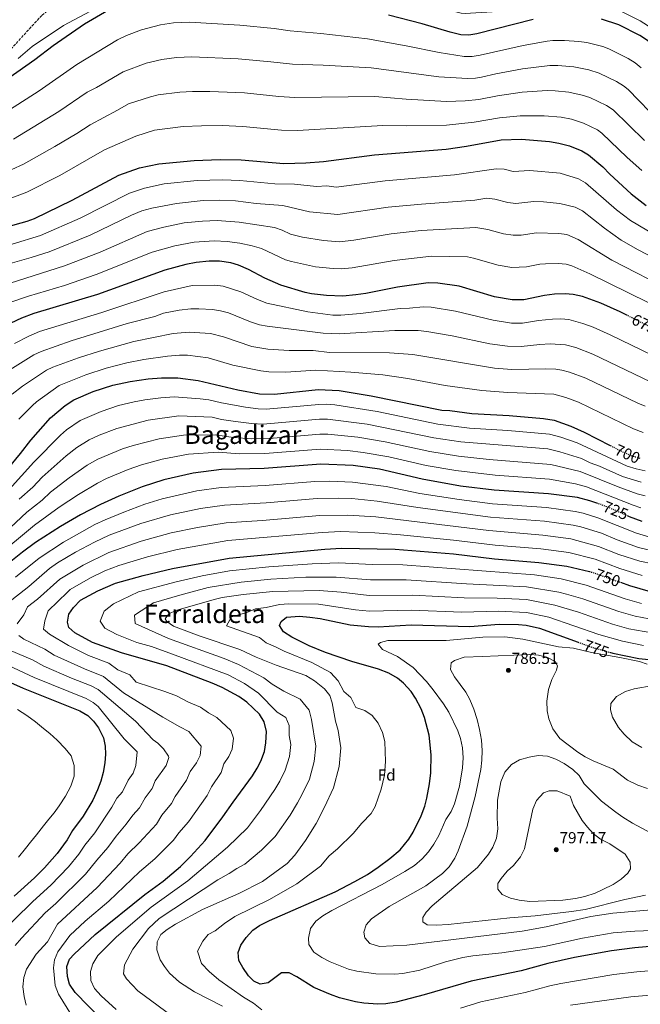
# Model space of a CAD drawing. Units: metres. Extents: x 603688 to 607123, y 4752349 to 4754713.
# Drawn here: x 604841 to 605228, y 4753314 to 4753929 of the extents above; entities that cross this region are included whole.
import ezdxf
from ezdxf.enums import TextEntityAlignment as Align

# ---------------------------------------------------------------- set-up
doc = ezdxf.new("R2010")
doc.units = ezdxf.units.M
doc.header["$MEASUREMENT"] = 0
doc.linetypes.add('DGN Style 3', pattern=[2.435891, 1.739922, -0.695969])
doc.linetypes.add('DGN Style 5', pattern=[1.217945, 0.521977, -0.695969])
for name, color, linetype, lineweight in [('Barranco lineal', 142, 'DGN Style 3', 13), ('Cota de curva de nivel directora', 7, 'Continuous', 0), ('Cota de punto acotado terreno', 7, 'Continuous', 0), ('Curva de nivel directora', 30, 'Continuous', 30), ('Curva de nivel directora no vista', 30, 'DGN Style 5', 30), ('Curva de nivel intermedia', 30, 'Continuous', 0), ('Etiqueta de zona arbolada', 92, 'Continuous', 0), ('Punto acotado terreno (símbolo)', 7, 'Continuous', 0), ('Texto de Área (paraje) menor', 7, 'Continuous', 0)]:
    doc.layers.add(name, color=color, linetype=linetype, lineweight=lineweight)
doc.styles.add('Style-Arial', font='arial.ttf')

# ---------------------------------------------------------------- blocks, each defined once
blk = doc.blocks.new('5PATER')
at = {"layer": 'Punto acotado terreno (símbolo)', "linetype": 'Continuous', "lineweight": 0}
h = blk.add_hatch(color=51, dxfattribs=at)
edge = h.paths.add_edge_path()
edge.add_ellipse((0, 0), major_axis=(-0.11, -0.111), ratio=0.999422, start_angle=0, end_angle=360)

msp = doc.modelspace()

# ---------------------------------------------------------------- linework, layer by layer
at = {"layer": 'Barranco lineal', "color": 142, "linetype": 'DGN Style 3', "lineweight": 13}
msp.add_polyline3d([(604875.36, 4753948.25, 617), (604854.72, 4753931.72, 617), (604833.9, 4753909.01, 617)], dxfattribs=at)
at = {"layer": 'Curva de nivel directora', "color": 30, "linetype": 'Continuous', "lineweight": 30, "flags": 128}
for points, elevation in [([(604903.85, 4753939.48), (604881.49, 4753926.26), (604861.76, 4753912.72), (604850.43, 4753904.1), (604827.7, 4753888.11)], 625), ([(605161.45, 4753929.2), (605126.41, 4753920.32), (605121.39, 4753919.48), (605116.4, 4753919.7), (605109.71, 4753921.21), (605092.18, 4753926.47), (605071.22, 4753931.86)], 625), ([(605248.7, 4753900.44), (605240.76, 4753909.23), (605237.18, 4753912.72), (605232.24, 4753916.46), (605228.04, 4753919.17), (605214.95, 4753925.92), (605204.16, 4753929.47)], 625), ([(604833.02, 4753799.82), (604845.58, 4753803.28), (604850.27, 4753805.01), (604873.67, 4753816.33), (604902.89, 4753832.08), (604915.79, 4753836.66), (604927.75, 4753839.09), (604949.9, 4753841.18), (604966.21, 4753841.87), (604979.28, 4753841.56), (605005.83, 4753839.25), (605019.66, 4753839.63), (605030.71, 4753840.63), (605062.42, 4753844.61), (605107.18, 4753848.22), (605119.89, 4753850.01), (605141.54, 4753854.12), (605154.19, 4753854.5), (605171.69, 4753853.09), (605177.57, 4753852.07), (605184.27, 4753850.32), (605191.82, 4753847.28), (605196.1, 4753844.7), (605205.05, 4753837.24), (605209.49, 4753832.59), (605222.62, 4753820.44), (605232.11, 4753813.15)], 650), ([(605220.33, 4753744.4), (605215.79, 4753746.68), (605203.79, 4753752.17), (605192.29, 4753756.22), (605186.48, 4753757.43), (605181.51, 4753757.93), (605174.94, 4753757.67), (605168.62, 4753756.85), (605155.74, 4753754.07), (605148.36, 4753754.07), (605137.31, 4753756.12), (605115.28, 4753762.64), (605101.92, 4753764.62), (605096.03, 4753764.72), (605076.77, 4753762.07), (605057.14, 4753758.1), (605050.85, 4753757.25), (605042.64, 4753756.47), (605032.47, 4753756.8), (605023.16, 4753757.96), (605019.19, 4753758.82), (605003.99, 4753763.24), (604993.95, 4753767.78), (604983.79, 4753773.17), (604977.56, 4753775.8), (604972.75, 4753777.18), (604965.77, 4753778.21), (604959.19, 4753778.28), (604951.12, 4753777.52), (604944.75, 4753776.26), (604931.62, 4753772.71), (604889.56, 4753757.49), (604849.77, 4753745.57), (604842.15, 4753742.71), (604835.39, 4753739.64)], 675), ([(604815.16, 4753626.69), (604841.42, 4753658.24), (604847.93, 4753666.65), (604860.13, 4753680.54), (604869.26, 4753688.1), (604874.77, 4753691.75), (604886.77, 4753696.84), (604899.02, 4753700.81), (604910, 4753703.23), (604921.12, 4753704.89), (604929.4, 4753705.49), (604939.72, 4753705.43), (604952.3, 4753703.75), (604977.13, 4753697.97), (604990.68, 4753695.52), (605000.1, 4753695.35), (605027.41, 4753698.2), (605040.39, 4753697.61), (605060.48, 4753694.31), (605104.43, 4753685.22), (605109.43, 4753685), (605123.27, 4753683.11), (605146.62, 4753681.99), (605168.04, 4753680.11), (605174.74, 4753678.98)], 700), ([(605174.74, 4753678.98), (605185.1, 4753675.35), (605193.45, 4753671.48), (605209.68, 4753663.19)], 700), ([(605201.85, 4753627.04), (605196.91, 4753628.7), (605189.13, 4753630.66), (605171.04, 4753633.06), (605137.24, 4753635.3), (605116.23, 4753637.85), (605092.19, 4753642.23), (605065.53, 4753648.4), (605049.26, 4753650.8), (605029.02, 4753651.66), (604993.65, 4753648.96), (604966.92, 4753648.19), (604949.25, 4753645.98), (604931, 4753641.79), (604917.53, 4753637.4), (604902.95, 4753631.57), (604891.43, 4753626.46), (604879.03, 4753620.01), (604866.51, 4753612.74), (604850.9, 4753602.68), (604842.7, 4753596.7), (604830.15, 4753586.7)], 725), ([(605229.58, 4753615.71), (605221.6, 4753618.7), (605220.83, 4753619.06)], 725), ([(604891.98, 4753304.83), (604875.5, 4753321.81), (604872.07, 4753326.94), (604870.73, 4753331.76), (604870.46, 4753338.02), (604872.04, 4753342.42), (604875.04, 4753345.72), (604888.18, 4753357.85), (604919.14, 4753382.8), (604930.44, 4753391.28), (604941.32, 4753400.44), (604947.62, 4753406.68), (604956.8, 4753416.69), (604967.88, 4753431.41), (604974.17, 4753440.58), (604986.25, 4753456.91), (604989.31, 4753461.69), (604991.57, 4753466.14), (604993.79, 4753472.23), (604994.67, 4753477.68), (604995.03, 4753484.64), (604993.61, 4753490.63), (604990.67, 4753495.57), (604982.71, 4753502.88), (604977.81, 4753506.53), (604967.42, 4753512.07), (604961.16, 4753514.84), (604932.77, 4753525.56), (604904.57, 4753533.74), (604886.51, 4753540.23), (604875.36, 4753546.25), (604871.68, 4753549.68), (604870.83, 4753552.97), (604871.6, 4753557.91), (604874.5, 4753562.04), (604878.94, 4753566.63), (604889.84, 4753572.45), (604900.81, 4753577.34), (604918.07, 4753582.11), (604936.36, 4753586.49), (604971.8, 4753592.88), (605031.42, 4753598.45), (605041.95, 4753599.02), (605075.36, 4753598.5), (605111.77, 4753595.62), (605137.45, 4753592.55), (605165.15, 4753590.18), (605182.49, 4753587.93), (605196.63, 4753584.51)], 750), ([(605216.07, 4753577.82), (605221.66, 4753575.85), (605234.68, 4753572.08)], 750), ([(605248.71, 4753351.68), (605225.07, 4753349.63), (605210.34, 4753347.8), (605187.3, 4753343.58), (605170.61, 4753339.89), (605154, 4753335.19), (605122.81, 4753328.83), (605093.45, 4753320.15), (605076.07, 4753315.59), (605069.52, 4753314.53), (605064.52, 4753314.4), (605055.91, 4753315), (605050.61, 4753315.78), (605040.53, 4753318.48), (605034.94, 4753320.39), (605024.59, 4753324.89), (605014.07, 4753331.47), (605009.22, 4753334), (605004.39, 4753334.08), (604996.09, 4753327.73), (604991.17, 4753326.95), (604987.15, 4753328.76), (604983.87, 4753332.17), (604980.23, 4753337.22), (604977.88, 4753341.62), (604977.35, 4753346.62), (604979.01, 4753351.33), (604982.43, 4753356.06), (604986.49, 4753360.67), (604990.63, 4753363.49), (604997, 4753366.72), (605037.93, 4753384.63), (605050.3, 4753390.95), (605058.02, 4753395.41), (605064.72, 4753399.88), (605072.15, 4753405.44), (605078.48, 4753410.83), (605083.98, 4753417.35), (605086.66, 4753421.87), (605091.56, 4753432.02), (605093.83, 4753438.1), (605095.2, 4753443.1), (605096.89, 4753452.05), (605097.58, 4753458.84), (605097.9, 4753470.03), (605096.58, 4753482.34), (605093.66, 4753493.45), (605091.59, 4753498.83), (605088.13, 4753505.45), (605085.36, 4753509.64), (605080.66, 4753514.79), (605076.87, 4753518.05), (605071.35, 4753521.16), (605064.95, 4753523.59), (605048.4, 4753528.41), (605031.89, 4753533.95), (605021.75, 4753538.07), (605010.81, 4753543.46), (605005.58, 4753546.97), (605003.19, 4753550.84), (605004.29, 4753553.32), (605007.44, 4753555.99)], 775), ([(605007.44, 4753555.99), (605015.62, 4753556.61), (605022.2, 4753556.11), (605028.47, 4753555.29), (605047.25, 4753551.26), (605058.72, 4753550.18), (605064.79, 4753550.11), (605085.33, 4753551.25), (605121.92, 4753550.26), (605140.24, 4753551.65), (605152.29, 4753551.54), (605157.25, 4753550.95), (605165.55, 4753549.12), (605189.6, 4753540.45)], 775), ([(605209.19, 4753534.11), (605211.37, 4753533.47), (605227.44, 4753530.2), (605252.2, 4753527.74)], 775), ([(604812.04, 4753525.54), (604843.03, 4753511.64), (604878.55, 4753497.46), (604883.49, 4753494.62), (604887.04, 4753491.1), (604890.1, 4753487), (604893.22, 4753480.69), (604894.33, 4753475.45), (604894.53, 4753470.46), (604894.1, 4753465.07), (604893.08, 4753458.99), (604891.61, 4753453.57), (604889.6, 4753448.23), (604886.53, 4753441.75), (604880.65, 4753431.81), (604874.02, 4753422.84), (604870.68, 4753417.04), (604864.46, 4753408.44), (604856.4, 4753399.5), (604850.16, 4753393.26), (604837.51, 4753381.95)], 725)]:
    msp.add_lwpolyline(points, dxfattribs=dict(at, elevation=elevation))
at = {"layer": 'Curva de nivel directora no vista', "color": 30, "linetype": 'DGN Style 5', "lineweight": 30, "flags": 128}
for points, elevation in [([(605238.73, 4753735.16), (605220.33, 4753744.4)], 675), ([(605209.68, 4753663.19), (605217.04, 4753659.42), (605222.97, 4753656.83), (605228.64, 4753655.22)], 700), ([(605220.83, 4753619.06), (605213.81, 4753622.36), (605204.27, 4753626.22), (605201.85, 4753627.04)], 725), ([(605196.63, 4753584.51), (605198.02, 4753584.17), (605216.07, 4753577.82)], 750), ([(605189.6, 4753540.45), (605198.87, 4753537.1), (605209.19, 4753534.11)], 775)]:
    msp.add_lwpolyline(points, dxfattribs=dict(at, elevation=elevation))
at = {"layer": 'Curva de nivel intermedia', "color": 30, "linetype": 'Continuous', "lineweight": 0, "flags": 128}
for points, elevation in [([(605192.22, 4753938.72), (605173.26, 4753938.55), (605136.04, 4753933.91), (605119.16, 4753932.96), (605116.59, 4753933.17), (605100.43, 4753937.03), (605089.52, 4753938.81), (605083.66, 4753939.25), (605063.44, 4753939.53), (605001.23, 4753951), (604974.18, 4753954.44), (604958.89, 4753955.2), (604944.28, 4753954.98), (604931.37, 4753952.83), (604920.98, 4753950.16), (604906, 4753943.52), (604895.17, 4753939.22), (604885.09, 4753934.41), (604868.27, 4753925.38), (604848.68, 4753912.37), (604839.97, 4753904.86)], 620), ([(605240.94, 4753920.32), (605228.41, 4753928.29), (605217.03, 4753933.89)], 620), ([(605228.96, 4753899.12), (605225.12, 4753902.24), (605220.79, 4753904.79), (605208.81, 4753910.8), (605205.01, 4753912.27), (605194.97, 4753914.78), (605190.02, 4753915.49), (605181.01, 4753916.07), (605173.73, 4753916.07), (605170.38, 4753915.65), (605155.23, 4753913.05), (605128.44, 4753906.89), (605123.47, 4753906.05), (605118.48, 4753906.03), (605102.84, 4753908.52), (605082.17, 4753912.82), (605058.06, 4753917.04), (605029, 4753920.46), (605009.81, 4753922.11), (604999.93, 4753923.62), (604978.38, 4753925.63), (604946.93, 4753927.47), (604936.94, 4753927.09), (604928.77, 4753925.9), (604916.98, 4753922.8), (604907.65, 4753919.2), (604902.12, 4753916.48), (604876.58, 4753901.12), (604853.19, 4753884.69), (604829.39, 4753869.42)], 630), ([(605240.96, 4753864.78), (605220.75, 4753885.51), (605217.87, 4753887.85), (605213.55, 4753890.42), (605202.68, 4753895.68), (605196.21, 4753897.81), (605186.91, 4753899.64), (605176.97, 4753900.42), (605171.97, 4753900.43), (605154.96, 4753898.41), (605138.28, 4753895.31), (605129.27, 4753893.23), (605125.54, 4753892.6), (605120.56, 4753892.35), (605102.68, 4753893.34), (605060.42, 4753899.09), (605030.43, 4753900.75), (605011.31, 4753901.23), (604997.67, 4753902.85), (604977.36, 4753904.64), (604948.39, 4753905.87), (604938.93, 4753905.5), (604929.72, 4753904.26), (604919.99, 4753901.97), (604905.54, 4753896.53), (604888.91, 4753886.72), (604883.16, 4753883.86), (604865.46, 4753871.81), (604837.09, 4753854.51)], 635), ([(604836.1, 4753835.64), (604843.28, 4753838.88), (604862.88, 4753849.86), (604876.63, 4753858.05), (604884.99, 4753863.53), (604902.07, 4753872.5), (604908.96, 4753876.57), (604922.58, 4753881.01), (604927.44, 4753882.15), (604940.93, 4753883.9), (604948.89, 4753884.31), (604959.68, 4753884.23), (604981.32, 4753883.35), (605002.84, 4753881.11), (605012.83, 4753880.46), (605062.76, 4753881.11), (605082.22, 4753879.51), (605107.52, 4753878.07), (605119.16, 4753878.46), (605127.61, 4753879.2), (605139.36, 4753881.58), (605154.71, 4753883.77), (605170.22, 4753884.78), (605175.21, 4753884.66), (605183.79, 4753883.78), (605192.23, 4753881.98), (605196.97, 4753880.4), (605207.38, 4753875.57), (605211.54, 4753872.81), (605230.97, 4753853.59)], 640), ([(604836.1, 4753817.89), (604845.46, 4753821.41), (604866.11, 4753831.84), (604893.92, 4753847.86), (604913.56, 4753856.45), (604925.17, 4753860.05), (604942.93, 4753862.3), (604954.4, 4753862.87), (604967.43, 4753862.93), (604980.3, 4753862.45), (605004.34, 4753860.18), (605014.34, 4753859.96), (605067.6, 4753863.11), (605082.24, 4753862.86), (605107.35, 4753863.17), (605124.72, 4753865), (605140.45, 4753867.85), (605153.48, 4753869.1), (605168.46, 4753869.13), (605178.98, 4753868.2), (605185.57, 4753866.88), (605192.97, 4753864.5), (605201.79, 4753860.21), (605204.32, 4753858.31), (605220.23, 4753843.09), (605229.41, 4753834.89)], 645), ([(604836.37, 4753788.97), (604854, 4753794.27), (604878.73, 4753805.25), (604909.44, 4753820.77), (604918.96, 4753823.87), (604931.15, 4753826.53), (604951.76, 4753828.6), (604967.58, 4753829.14), (604978.3, 4753828.66), (605000.18, 4753826.56), (605012.49, 4753826.34), (605026.32, 4753824.87), (605032.81, 4753825.29), (605038.62, 4753824.49), (605069.19, 4753828.54), (605112.33, 4753832.16), (605138.36, 4753836), (605143.37, 4753835.72), (605149.02, 4753834.29), (605159.37, 4753834.89), (605178.36, 4753833.24), (605189.88, 4753829.75), (605194.18, 4753827.25), (605213.64, 4753810.45), (605222.26, 4753803.69), (605238.17, 4753794.3)], 655), ([(604848.19, 4753780.54), (604859.45, 4753784.15), (604884.96, 4753794.58), (604910.72, 4753807.01), (604917.32, 4753809.66), (604923.4, 4753811.4), (604938.88, 4753814.37), (604955.41, 4753816.13), (604965.88, 4753816.39), (604975.67, 4753815.98), (604988.54, 4753814.39), (605005.31, 4753813.05), (605021.94, 4753809.12), (605039.63, 4753807.49), (605071.08, 4753811.98), (605091.75, 4753813.95), (605125.14, 4753816.41), (605132.55, 4753817.61), (605137.54, 4753817.1), (605145.76, 4753814.96), (605150.7, 4753814.24), (605162.01, 4753815.48), (605168.01, 4753815.34), (605178.24, 4753814.25), (605187.8, 4753812.12), (605192.25, 4753809.79), (605206.09, 4753798.83), (605216.48, 4753791.32), (605227.02, 4753785.3), (605252.2, 4753772.21)], 660), ([(604825.12, 4753761.46), (604868.89, 4753775.41), (604891.19, 4753783.92), (604920.5, 4753796.82), (604931.01, 4753799.64), (604943.68, 4753802.14), (604955.01, 4753803.36), (604964.18, 4753803.74), (604978.01, 4753802.7), (605000, 4753799.35), (605004.75, 4753797.76), (605010.01, 4753795.23), (605017.56, 4753793.36), (605030.67, 4753791.24), (605040.63, 4753790.48), (605049.64, 4753791.48), (605072.96, 4753795.38)], 665), ([(605072.96, 4753795.38), (605091.52, 4753797.41), (605125.79, 4753799.23), (605133.32, 4753798), (605142.94, 4753795.35), (605149.01, 4753794.47), (605154.01, 4753794.53), (605163.64, 4753795.95), (605177.66, 4753795.67), (605182.62, 4753794.89), (605189.61, 4753791.9), (605210.72, 4753778.93), (605248.65, 4753759.4)], 665), ([(604937.92, 4753787.83), (604923.7, 4753783.96), (604888.61, 4753769.95), (604868.95, 4753763.22), (604846.42, 4753756.42), (604833.66, 4753752)], 670), ([(605245.18, 4753746.58), (605196.89, 4753770.42), (605185.6, 4753775.32), (605182.06, 4753776.41), (605177.07, 4753776.82), (605169.3, 4753776.63), (605165.73, 4753776.38), (605157.32, 4753774.83), (605148.12, 4753774.32), (605139.6, 4753775.85), (605124.27, 4753780.27), (605120.53, 4753780.93), (605097.97, 4753781.39), (605074.86, 4753778.75), (605048.44, 4753774.05), (605041.64, 4753773.48), (605036.64, 4753773.64), (605025.57, 4753774.8), (605010.71, 4753778.08), (605007, 4753779.24), (604991.85, 4753786.17), (604986.15, 4753787.82), (604978.31, 4753789.45), (604970.43, 4753790.63), (604962.47, 4753791.04), (604949.88, 4753790.15), (604937.92, 4753787.83)], 670), ([(604825.99, 4753774.31), (604848.19, 4753780.54)], 660), ([(604837.69, 4753726.99), (604846.64, 4753731.56), (604853.34, 4753734.33), (604892.21, 4753746.3), (604931.18, 4753759.26), (604948.65, 4753763.07), (604962.81, 4753763.33), (604968.03, 4753762.65), (604979.13, 4753759.13), (604989.44, 4753754.3), (604995.29, 4753752.12), (605020.84, 4753746.7), (605036.45, 4753744.63), (605041.45, 4753744.64), (605053.74, 4753745.73), (605078.45, 4753748.86), (605084.38, 4753749), (605092.84, 4753749.83), (605097.84, 4753749.65), (605113.11, 4753747.16), (605136.5, 4753741.42), (605148.01, 4753739.66), (605154.91, 4753739.57), (605164.77, 4753741.29), (605173.56, 4753742.16), (605178.82, 4753742.37), (605183.78, 4753741.81), (605192.55, 4753739.45), (605198.92, 4753737.2), (605209.65, 4753732.42), (605236.3, 4753719.39)], 680), ([(604831.4, 4753708.47), (604849.89, 4753719.83), (604854.39, 4753722.01), (604873.19, 4753728.66), (604908.14, 4753739.32), (604925.24, 4753743.83), (604930.73, 4753745.82), (604940.57, 4753747.62), (604947.8, 4753748.52), (604952.8, 4753748.6), (604961.42, 4753748.15), (604966.37, 4753747.39), (604971.33, 4753745.96), (604985.05, 4753740.48), (604990.66, 4753738.65), (604995.38, 4753737.64), (605030.45, 4753733.36)], 685), ([(604995.9, 4753723.46), (604985.99, 4753725.12), (604968.21, 4753731.04), (604960.03, 4753733.08), (604946.75, 4753733.93), (604936.88, 4753733.23), (604912.31, 4753728.1), (604890.81, 4753722.15), (604877.72, 4753718.05), (604861.72, 4753712.13), (604857.72, 4753710.21), (604842.68, 4753700.23), (604836.34, 4753695.18)], 690), ([(605030.45, 4753733.36), (605040.44, 4753732.87), (605075.18, 4753734.97), (605089.65, 4753734.94), (605095.14, 4753734.47), (605110.94, 4753731.67), (605134.44, 4753726.79), (605145.57, 4753725.34), (605154.08, 4753725.07), (605165.8, 4753726.38), (605172.18, 4753726.65), (605181.79, 4753726.05), (605188.1, 4753724.33), (605198.69, 4753720.35), (605234.76, 4753703.05)], 685), ([(604907.79, 4753714.76), (604918.54, 4753716.96), (604933.18, 4753718.91), (604940.72, 4753719.6), (604945.71, 4753719.53), (604958.62, 4753717.89), (604974.04, 4753713.43), (604991.44, 4753709.76), (604996.42, 4753709.29), (605007.2, 4753709.09), (605025.76, 4753710.32), (605047.69, 4753709.06), (605067.74, 4753707.29), (605083.26, 4753705.15), (605106.6, 4753700.71), (605129.51, 4753697.59), (605145.68, 4753696.39), (605174.4, 4753695.2), (605181.86, 4753693.17), (605189.75, 4753690.3), (605224.25, 4753673.58), (605230.21, 4753671.43)], 695), ([(605231.46, 4753687.74), (605226.85, 4753689.61), (605194.4, 4753705.25), (605184.26, 4753709.02), (605179.44, 4753710.36), (605175.79, 4753710.91), (605169.38, 4753711.16), (605148.13, 4753710.68), (605137.34, 4753711.53), (605086.45, 4753720.04), (605071.91, 4753721.08), (605034.43, 4753721.33), (605024.12, 4753722.45), (605009.3, 4753722.55), (604995.9, 4753723.46)], 690), ([(604840.33, 4753679.62), (604849, 4753688.17), (604851.41, 4753690.39), (604865.54, 4753700.6), (604882.24, 4753707.44), (604894.92, 4753711.48), (604907.79, 4753714.76)], 695), ([(604891.86, 4753684.52), (604902.72, 4753688.12), (604912.41, 4753690.58), (604919.13, 4753691.83), (604929.04, 4753692.97), (604937.37, 4753693.56), (604953.67, 4753692.44), (604959.12, 4753691.73), (604966.91, 4753689.92), (604982.02, 4753687.25), (604989.93, 4753686.17), (604994.92, 4753685.91), (605027.73, 4753688.89), (605032.72, 4753689.02), (605037.73, 4753688.62), (605064.14, 4753684.54), (605101.98, 4753676.62), (605121.86, 4753674.06), (605145.74, 4753672.59), (605171.83, 4753670.21), (605178.83, 4753668.51), (605188.95, 4753664.87), (605220.16, 4753650.34), (605225.93, 4753648.58), (605231.48, 4753647.4)], 705), ([(604820.67, 4753620.69), (604849.75, 4753652.8), (604866.39, 4753669.73), (604870.21, 4753672.94), (604878.8, 4753678.93), (604891.86, 4753684.52)], 705), ([(604840.73, 4753629.7), (604849.13, 4753637.25), (604855.02, 4753643.41), (604869.9, 4753656.68), (604876.63, 4753661.93), (604884.26, 4753666.8), (604890.62, 4753669.69), (604901.66, 4753673.9), (604921.1, 4753679.07), (604940.34, 4753681.67), (604961.07, 4753680.84), (604966.91, 4753679.48), (604975.8, 4753678.14), (604985.73, 4753676.95), (604992.92, 4753676.63), (605028.05, 4753679.58), (605033.05, 4753679.62), (605057.97, 4753676.61), (605099.53, 4753668.02), (605116.33, 4753665.53), (605170.68, 4753661.07), (605178.09, 4753659.32), (605191.72, 4753655.15), (605197.06, 4753652.42), (605202.85, 4753650.27), (605217.35, 4753643.84), (605229.01, 4753640.23)], 710), ([(604831.68, 4753608.69), (604845.52, 4753621.59), (604854.92, 4753629.08), (604860.29, 4753634.02), (604871.89, 4753643.05), (604883.05, 4753650.89), (604889.69, 4753654.73), (604905.16, 4753661.09), (604911.91, 4753663.26), (604927.96, 4753667.32), (604943.31, 4753669.77), (604963.02, 4753669.96), (604974.5, 4753668.2), (604985.92, 4753667.39), (604999.22, 4753667.74), (605028.38, 4753670.27), (605033.37, 4753670.21), (605052, 4753668.42), (605069.15, 4753665.5), (605097.09, 4753659.42), (605114.84, 4753656.53), (605133.97, 4753654.56), (605172.52, 4753651.43), (605190.86, 4753646.99), (605214.53, 4753637.34), (605226.54, 4753633.05), (605231.4, 4753631.9)], 715), ([(604825.31, 4753592.92), (604850.31, 4753613.49), (604865.56, 4753624.63), (604877.68, 4753632.68), (604889.5, 4753639.77), (604895.12, 4753642.64), (604908.68, 4753648.22), (604917.11, 4753651.06), (604929.9, 4753654.62), (604946.28, 4753657.87), (604964.97, 4753659.08), (604978.21, 4753658.08), (604993.91, 4753658.2), (605028.7, 4753660.97), (605045.52, 4753660.01), (605055.46, 4753658.92), (605071.52, 4753656.05), (605094.64, 4753650.82), (605113.34, 4753647.53), (605137.83, 4753644.79), (605171.78, 4753642.25), (605187.92, 4753639.27), (605194.78, 4753637.4), (605224.07, 4753625.88), (605228.82, 4753624.34)], 720), ([(605234.39, 4753606.01), (605226.1, 4753608.41), (605201.86, 4753618.09), (605192.67, 4753621.01), (605187.8, 4753622.12), (605169.86, 4753624.49), (605136.12, 4753626.89), (605115.34, 4753629.41), (605090.82, 4753633.32), (605069.75, 4753637.7), (605048.79, 4753640.43), (605034.5, 4753640.9), (605025.13, 4753640.68), (604994.26, 4753638.2), (604966.65, 4753637.04), (604951.59, 4753634.96), (604929.86, 4753630.01), (604919.06, 4753626.63), (604905.97, 4753621.68), (604894.27, 4753616.9), (604887.81, 4753613.8), (604868.33, 4753602.97), (604853.1, 4753592.98), (604838.44, 4753580.94)], 730), ([(604833.08, 4753564.64), (604846.73, 4753575.18), (604859.62, 4753586.44), (604864.64, 4753589.88), (604875.84, 4753596.62), (604887.74, 4753602.94), (604896.78, 4753607.21), (604916.51, 4753614.48), (604935.11, 4753620.03), (604953.93, 4753623.95), (604968.87, 4753626.07), (604994.86, 4753627.45), (605026.7, 4753630.12), (605039.97, 4753630.35), (605048.33, 4753630.06), (605064.09, 4753628.53), (605089.44, 4753624.42), (605134.99, 4753618.48), (605168.68, 4753615.91), (605186.47, 4753613.57), (605191.34, 4753612.44), (605204.2, 4753608.4), (605214.05, 4753604.23), (605227.36, 4753599.54), (605236.11, 4753597.49)], 735), ([(605244.27, 4753587.62), (605228.03, 4753590.93), (605214.97, 4753595.27), (605202.37, 4753600.24), (605185.14, 4753605.02), (605167.51, 4753607.34), (605133.87, 4753610.07), (605063.38, 4753618.59), (605045.77, 4753619.81), (605028.27, 4753619.56), (604992.29, 4753616.45), (604969.85, 4753615), (604951.87, 4753612.11), (604935.56, 4753608.77), (604916.77, 4753603.46), (604896.65, 4753596.48), (604880.51, 4753588.56), (604866.06, 4753579.83), (604851.99, 4753567.27)], 740), ([(604877.63, 4753300.46), (604865.2, 4753320.66), (604863.1, 4753326.07), (604861.98, 4753337.19), (604862.73, 4753342.2), (604864.7, 4753347.07), (604872.17, 4753357.22), (604881.83, 4753366.18), (604896.53, 4753378.8), (604915.82, 4753396.99), (604925.33, 4753405.24), (604937.03, 4753416.75), (604940.4, 4753421.35), (604946.28, 4753428.16), (604957.91, 4753444.79), (604960.74, 4753450.13), (604966.82, 4753459.14), (604968.43, 4753464.51), (604971.54, 4753469.03), (604973.55, 4753473.6), (604974.4, 4753480.5), (604972.81, 4753485.3), (604963.97, 4753493.49), (604958.78, 4753496.26), (604953.81, 4753499.77), (604946.36, 4753502.93), (604938.77, 4753506.85), (604931.62, 4753509.58), (604913.78, 4753515.45), (604909.71, 4753519.99), (604902.3, 4753523.13), (604896.58, 4753527.26), (604883.99, 4753532.04), (604871.35, 4753538.34), (604859.58, 4753545.36), (604855.82, 4753548.53), (604856.57, 4753553.66), (604858.68, 4753560.06), (604870.78, 4753571.7), (604872.5, 4753573.23), (604885.17, 4753580.5), (604894.16, 4753584.89), (604902.79, 4753588.22), (604920.79, 4753593.67), (604939.22, 4753598.26), (604970.82, 4753603.94), (605029.85, 4753609), (605041.36, 4753609.47), (605062.66, 4753608.65), (605078.78, 4753607.46), (605111.82, 4753604.16), (605137.71, 4753601.09), (605166.33, 4753598.76), (605183.82, 4753596.48), (605200.2, 4753592.21), (605215.65, 4753586.5), (605229.65, 4753582.02)], 745), ([(604971.95, 4753584.92), (604996.59, 4753587.41), (605023.47, 4753589.41), (605040.23, 4753590.07), (605061, 4753589.01), (605080.24, 4753588.8), (605162.34, 4753582.5), (605179.1, 4753580.03), (605194.55, 4753576.05), (605218.98, 4753567.58), (605229.21, 4753564.61)], 755), ([(604901.13, 4753311.08), (604891.77, 4753319.66), (604887.6, 4753324.28), (604885.34, 4753329.11), (604885.18, 4753334.76), (604886.59, 4753339.57), (604889.67, 4753344.75), (604901.48, 4753356.36), (604923.12, 4753375.03), (604945.89, 4753391.46), (604970.75, 4753412.47), (604983.16, 4753424.43), (604991.24, 4753435.25), (605000.29, 4753448.49), (605003.33, 4753453.59), (605006.7, 4753460.57), (605009.35, 4753469.11), (605010.24, 4753476.61), (605009.17, 4753482.12), (605009.12, 4753488.4), (605007.11, 4753493.5), (605001.63, 4753496.83), (604990.16, 4753508.58), (604981.42, 4753514.7), (604971.05, 4753519.98), (604936.41, 4753533.01), (604923.2, 4753537.63), (604914.01, 4753540.3), (604901.61, 4753545.15), (604894.18, 4753549.17), (604891.16, 4753553.65), (604893.61, 4753559.7), (604899.51, 4753564.32), (604915.1, 4753571.83), (604938.69, 4753578.18), (604954.89, 4753581.82), (604971.95, 4753584.92)], 755), ([(604940.14, 4753303.94), (604914.8, 4753322.68), (604907.74, 4753330.15), (604905.84, 4753333.4), (604906.48, 4753339.07), (604911.68, 4753348.72), (604921.46, 4753361.66), (604927.98, 4753367.97), (604964.76, 4753391.96), (604971.73, 4753395.94), (604976.46, 4753399.14), (604981.61, 4753401.73), (604991.86, 4753410.64), (605000.41, 4753419.14), (605009.75, 4753432.49), (605014.34, 4753440.08), (605017.34, 4753445.49), (605021.84, 4753455), (605024.91, 4753466), (605025.81, 4753475.54), (605023.21, 4753492.16), (605021.61, 4753498.03), (605016.05, 4753504.89), (605005.88, 4753509.85), (604998.64, 4753514.2), (604993.34, 4753518.22), (604977.58, 4753526.56), (604968.65, 4753530.15), (604933.96, 4753542.63), (604913, 4753552.09), (604912.72, 4753557.35), (604924.56, 4753564.99), (604941.02, 4753569.87), (604958.66, 4753574.49), (604979.27, 4753577.96), (604997.76, 4753579.74), (605019.54, 4753581), (605038.51, 4753581.11), (605060.05, 4753579.31), (605082.33, 4753579.37), (605119.9, 4753576.82), (605157.35, 4753575.06), (605177.59, 4753571.73), (605182.42, 4753570.44), (605192.56, 4753567.44), (605215.05, 4753559.64), (605225.24, 4753556.72), (605251.41, 4753551.65)], 760), ([(605250.05, 4753543.84), (605221.27, 4753548.84), (605211.13, 4753551.7), (605189.83, 4753559.07), (605175.15, 4753563.63), (605157.32, 4753567.07), (605139.12, 4753568.01), (605118.38, 4753568.02), (605086.48, 4753569.77), (605059.1, 4753569.62), (605041.77, 4753571.68), (605027.83, 4753572.64), (604998.92, 4753572.08), (604980.51, 4753570.27), (604967.31, 4753568.26), (604962.43, 4753567.15), (604938.55, 4753560.16), (604934.02, 4753558.15), (604931.83, 4753555.01)], 765), ([(604851.99, 4753567.27), (604845.92, 4753562.4), (604843.62, 4753557.58), (604839.37, 4753551.85)], 740), ([(605230.41, 4753538.32), (605217.3, 4753541.03), (605202.44, 4753545.29), (605171.3, 4753555.95), (605157.29, 4753559.03), (605139.68, 4753559.83), (605116.92, 4753559.23), (605085.62, 4753560.48), (605059.37, 4753559.88), (605050.68, 4753560.62), (605027.5, 4753564.09), (605009.06, 4753564.37), (605003.18, 4753564.03), (604994.89, 4753562.04), (604988.27, 4753561.16), (604982.81, 4753558.99), (604973.27, 4753556.2), (604970.07, 4753550.65), (604990.75, 4753543.32), (604994.84, 4753540.05), (605001.05, 4753537.41), (605005.98, 4753534.72), (605023.42, 4753527.7), (605035.1, 4753521.41), (605039.88, 4753516.28), (605043.29, 4753509.71), (605047.61, 4753505.82)], 770), ([(604931.83, 4753555.01), (604932.9, 4753553.42), (604936.95, 4753550.47), (604953.06, 4753544.37), (604978.31, 4753535.81), (604988.65, 4753531.04), (605001.16, 4753525.99), (605019.58, 4753519.58), (605024.99, 4753516.28), (605031.29, 4753511.24), (605034.64, 4753507.18), (605036.11, 4753502.57), (605038.19, 4753491.01), (605039.87, 4753485.26), (605041.38, 4753474.48), (605040.48, 4753462.89), (605036.97, 4753449.43), (605031.36, 4753437.39), (605026.08, 4753427.23), (605019.44, 4753416.57), (605012.79, 4753407.42), (605008.05, 4753402.25), (604992.46, 4753390.99), (604977.7, 4753383.57), (604955.04, 4753373.5), (604938.25, 4753364.41), (604933.06, 4753361.1), (604928.98, 4753357.9), (604926.76, 4753353.42), (604926.66, 4753348.35), (604928.59, 4753342.07), (604931.27, 4753337.84)], 765), ([(604840.45, 4753544.69), (604843.47, 4753542.38), (604856.57, 4753536.1), (604862.42, 4753532.4), (604881.47, 4753523.86), (604893.31, 4753519.1), (604905.87, 4753508.86), (604930.4, 4753493.56), (604940.91, 4753487.48), (604946.46, 4753484.71), (604954.33, 4753475.4), (604953.58, 4753469.6), (604951.32, 4753465.13), (604947.3, 4753459.69), (604945.19, 4753454.18), (604937.96, 4753444.12), (604935.76, 4753439.63), (604929.8, 4753432.33), (604926.44, 4753426.83), (604915.63, 4753415.18), (604908.5, 4753408.18), (604903.75, 4753402.4), (604889.3, 4753387.2), (604864.52, 4753364.31), (604858.25, 4753353.35), (604851.35, 4753345.57), (604845.22, 4753336.19), (604843.61, 4753331.12), (604843.01, 4753325.34), (604843.69, 4753319.16), (604845.07, 4753313.76)], 740), ([(605241.08, 4753360.72), (605225.01, 4753360.06), (605211.52, 4753358.88), (605192.44, 4753355.58), (605168.53, 4753350.36), (605141.9, 4753346.55), (605123.92, 4753344.64), (605117.6, 4753343.54), (605106.72, 4753340.82), (605090.83, 4753335.65), (605080.25, 4753333.57), (605075.02, 4753333.18), (605063.39, 4753333.45), (605051.38, 4753334.96), (605046.35, 4753336.28), (605034.87, 4753340.9), (605029.65, 4753343.57), (605024.7, 4753346.85), (605021.43, 4753351.68), (605021.19, 4753355.6), (605022.52, 4753361.61), (605025.93, 4753366.15), (605030.21, 4753369.5), (605035.94, 4753372.89), (605067.33, 4753389.15), (605081.43, 4753397.18), (605087.42, 4753401.09), (605092.25, 4753405.2), (605096.09, 4753409.5), (605099.56, 4753414.4), (605102.59, 4753419.69), (605106.96, 4753429.62), (605110.24, 4753434.77), (605112.46, 4753439.52), (605115.55, 4753450.57), (605117.52, 4753462.03), (605117.76, 4753468.26), (605117.38, 4753474.48), (605116.21, 4753480.22), (605114.59, 4753485), (605108.79, 4753496.78), (605105.58, 4753502), (605099.18, 4753510.77), (605094.96, 4753515.95), (605086.55, 4753524.56), (605076.91, 4753531.42), (605067.45, 4753535.93), (605064.76, 4753539.1), (605066.25, 4753540.24), (605070.8, 4753541.5), (605107.19, 4753541.48), (605130.21, 4753543.64), (605143.91, 4753543.83), (605155.1, 4753542.37), (605177.45, 4753537.48), (605186.62, 4753536.61), (605197.91, 4753533.97), (605215.68, 4753530.92), (605227.85, 4753528.32), (605232.79, 4753526.75)], 780), ([(604841.99, 4753355.67), (604856.87, 4753371.39), (604863.5, 4753377.36), (604882.05, 4753395.6), (604889.03, 4753404.37), (604896.05, 4753412.2), (604901.17, 4753419.37), (604907.47, 4753426.73), (604911.5, 4753432.32), (604915.85, 4753436.91), (604919.21, 4753443.31), (604923.74, 4753449.1), (604925.51, 4753453.79), (604932.43, 4753463.51), (604934.01, 4753468.39), (604933.86, 4753469.25), (604930.78, 4753473.81), (604927.24, 4753477.48), (604924.38, 4753479.39), (604913.24, 4753491.06), (604890.03, 4753510.94), (604885.56, 4753513.18), (604873.38, 4753517.9), (604855.96, 4753525.48), (604849.01, 4753529.31), (604830.31, 4753537.39)], 735), ([(604823.97, 4753530.37), (604850.04, 4753518.32), (604882.37, 4753505.19), (604886.76, 4753502.78), (604889.89, 4753500.28), (604906.24, 4753480.06), (604914.24, 4753472.06), (604913.53, 4753463.36), (604911.72, 4753458.57), (604908.61, 4753454.29), (604905.25, 4753446.99), (604901.56, 4753442.94), (604898.54, 4753437.48), (604887.88, 4753421.33), (604881.53, 4753413.6), (604877.82, 4753407.99), (604871.54, 4753400.2), (604860.42, 4753388.79), (604849.21, 4753378.48), (604825.66, 4753355.66)], 730), ([(605065.51, 4753350.5), (605059.57, 4753352.33), (605056.43, 4753355.82), (605055.76, 4753359.45), (605057.2, 4753364.05), (605060.68, 4753367.8), (605071.68, 4753375.47), (605094.53, 4753388.37), (605104.92, 4753395.96), (605109.16, 4753400.12), (605112.6, 4753405.63), (605114.73, 4753410.17), (605120.24, 4753425.47), (605125.29, 4753444.16), (605128.86, 4753460.9), (605129.57, 4753466.69), (605129.7, 4753472.79), (605129.21, 4753479.28), (605128.06, 4753485.93), (605126.6, 4753492.13), (605124.44, 4753498.7), (605122, 4753504.68), (605119.55, 4753509.28), (605112.38, 4753518.75), (605109.94, 4753523.47), (605110.28, 4753527.49), (605112.39, 4753528.99), (605118.43, 4753531.05), (605129.85, 4753531.47), (605159.3, 4753532.81), (605164.86, 4753532.35), (605170.04, 4753531.1), (605175.3, 4753528.38), (605176.8, 4753525.62), (605176.17, 4753522.93), (605173.12, 4753517.1), (605171.07, 4753510.85), (605170.14, 4753503.56), (605170.27, 4753497.54), (605171.27, 4753492.49), (605173.81, 4753486.28), (605178.26, 4753480.38), (605189.5, 4753471.79), (605193.97, 4753468.88), (605198.9, 4753466.25), (605211.38, 4753461.14), (605220.5, 4753454.28), (605226.95, 4753451.24), (605232.98, 4753449.05)], 785), ([(605236.4, 4753513.41), (605224.67, 4753511.26), (605219.26, 4753509.61), (605213.63, 4753506.51), (605210.1, 4753502.05), (605209.75, 4753498.21), (605211.04, 4753493.61), (605214.91, 4753487.2), (605218.37, 4753482.95), (605223.44, 4753478.29), (605229.29, 4753474.77)], 780), ([(605047.61, 4753505.82), (605050.76, 4753499.73), (605056.36, 4753497.82), (605061.02, 4753494.63), (605064.75, 4753489.96), (605067.52, 4753483.96), (605068.98, 4753478.41), (605069.29, 4753465.85), (605068.68, 4753457.47), (605066.72, 4753448.68), (605062.9, 4753437.9), (605060.48, 4753433.39), (605054.56, 4753427.43), (605049.1, 4753420.9), (605039.34, 4753411.31), (605034.23, 4753407.06), (605028.69, 4753400.6), (605013.98, 4753389.49), (604997.02, 4753379.85), (604975.34, 4753369.11), (604968.74, 4753364.78), (604963.03, 4753360.25), (604958.63, 4753357.87), (604955.21, 4753353.86), (604952.01, 4753347.49), (604954.57, 4753339.73), (604959.32, 4753334.86), (604965.19, 4753329.71), (604980.73, 4753318.74), (604986.93, 4753315.11)], 770), ([(604840.22, 4753406.15), (604844.49, 4753411.65), (604847.63, 4753415.6), (604851.54, 4753420.14), (604855.89, 4753425.73), (604859.08, 4753429.84), (604862.5, 4753433.95), (604865.59, 4753438.32), (604869.5, 4753444.24), (604872.96, 4753450.59), (604875.05, 4753456.86), (604875.03, 4753463.41), (604873, 4753469.51), (604869.26, 4753474.08), (604864.29, 4753479.32), (604859.77, 4753483.33), (604855.82, 4753486.54), (604850.74, 4753490.63), (604845.4, 4753494.62), (604839.55, 4753498.4)], 720), ([(605101.29, 4753363.73), (605095.35, 4753363.9), (605092.59, 4753365.93), (605092.72, 4753368.57), (605094.69, 4753371.96), (605098.38, 4753375.92), (605126.69, 4753399.83), (605133.67, 4753408.09), (605136.37, 4753412.4), (605138.67, 4753418.07), (605139.55, 4753423.79), (605139.03, 4753430.46), (605139.22, 4753441.75), (605141.27, 4753453.26), (605143.85, 4753459.19), (605148.1, 4753463.97), (605152.99, 4753466.97), (605158.99, 4753468.73), (605164.58, 4753469.75), (605170.43, 4753469.29), (605175.79, 4753467.41), (605180.97, 4753464.76), (605186.31, 4753461), (605190.18, 4753457.2), (605193.36, 4753452.04), (605204.27, 4753441.25), (605213.2, 4753434.34), (605217.52, 4753431.19), (605223.59, 4753427.5), (605235.29, 4753421.11)], 790), ([(605159.41, 4753378.61), (605152.87, 4753379.33), (605147.4, 4753380.5), (605142.24, 4753382.92), (605139.44, 4753386.23), (605139.38, 4753389.72), (605141.57, 4753392.96), (605145.36, 4753397.38), (605149.35, 4753401.09), (605153.65, 4753406.51), (605156.18, 4753411.48), (605161.29, 4753436.07), (605163.57, 4753441.54), (605167.91, 4753446.35), (605171.54, 4753447.67), (605176.54, 4753447.72), (605184.6, 4753444.29), (605186.64, 4753438.48), (605192.14, 4753429.15), (605195.4, 4753424.89), (605199.06, 4753421.04), (605203.63, 4753417.47), (605209.46, 4753414.49), (605219.06, 4753408.05), (605222.15, 4753403.03), (605222.31, 4753398.95), (605220.57, 4753396.31), (605216.47, 4753392.42), (605211.44, 4753389.18), (605205.06, 4753385.96), (605200.15, 4753383.75), (605193.71, 4753381.55), (605188.05, 4753380.37), (605179.99, 4753379.43), (605159.41, 4753378.61)], 795), ([(605231.6, 4753382.49), (605218.78, 4753379.77), (605194.01, 4753373.62), (605185.4, 4753372.23), (605162.73, 4753369.57), (605146.91, 4753368.26), (605108.42, 4753364.18), (605101.29, 4753363.73)], 790), ([(605259.38, 4753375.4), (605211.36, 4753371.31), (605197.52, 4753369.17), (605169.59, 4753362.64), (605154.63, 4753360.03), (605082.73, 4753351.21), (605065.51, 4753350.5)], 785), ([(604838.19, 4753351.03), (604841.99, 4753355.67)], 735), ([(604931.27, 4753337.84), (604934.59, 4753333.77), (604940.75, 4753328.1), (604950.14, 4753322.2), (604967.62, 4753313.08)], 765), ([(605116.2, 4753311.86), (605128.94, 4753315.84), (605156.44, 4753321.74), (605171.84, 4753325.85), (605178.75, 4753327.29), (605211.99, 4753332.92), (605226.3, 4753334.57), (605251.51, 4753336.66)], 770), ([(605184.94, 4753313.8), (605222.55, 4753319.03), (605253.74, 4753321.62)], 765), ([(604986.93, 4753315.11), (604992.12, 4753310.97)], 770)]:
    msp.add_lwpolyline(points, dxfattribs=dict(at, elevation=elevation))

# ---------------------------------------------------------------- block references
at = {"layer": 'Punto acotado terreno (símbolo)', "color": 7, "linetype": 'Continuous', "lineweight": 0, "xscale": 10, "yscale": 10, "zscale": 10}
for p in [(605146.06, 4753522.85, 786.51), (605175.95, 4753410.85, 797.17)]:
    msp.add_blockref('5PATER', p, dxfattribs=at)

# ---------------------------------------------------------------- texts
at = {"layer": 'Cota de curva de nivel directora', "color": 7, "linetype": 'Continuous', "lineweight": 0, "style": 'Style-Arial'}
for s, rotation, p in [('675', 333.32807, (605230.94, 4753739.08, 675)), ('700', 336.38026, (605220.41, 4753657.95, 700)), ('725', 337.98443, (605213.05, 4753622.67, 725)), ('750', 340.61069, (605208.04, 4753580.65, 750)), ('775', 340.16977, (605200.96, 4753536.35, 775))]:
    msp.add_text(s, height=7, rotation=rotation, dxfattribs=at).set_placement(p, align=Align.MIDDLE_CENTER)
at = {"layer": 'Cota de punto acotado terreno', "color": 7, "linetype": 'Continuous', "lineweight": 0, "style": 'Style-Arial'}
for s, p in [('786.51', (605148.14, 4753526.85, 786.51)), ('797.17', (605178.01, 4753414.85, 797.17))]:
    msp.add_text(s, height=7, dxfattribs=at).set_placement(p)
at = {"layer": 'Etiqueta de zona arbolada', "color": 92, "linetype": 'Continuous', "lineweight": 0, "style": 'Style-Arial'}
msp.add_text('Fd', height=7, dxfattribs=at).set_placement((605070.07, 4753457.47, 770), align=Align.MIDDLE_CENTER)
at = {"layer": 'Texto de Área (paraje) menor', "color": 7, "linetype": 'Continuous', "lineweight": 0, "style": 'Style-Arial'}
for s, p in [('Bagadizar', (604980.25, 4753669.96, 714.98)), ('Ferraldeta', (604956.39, 4753558.15, 763.69))]:
    msp.add_text(s, height=11.5, dxfattribs=at).set_placement(p, align=Align.MIDDLE_CENTER)

doc.saveas('drawing.dxf')
